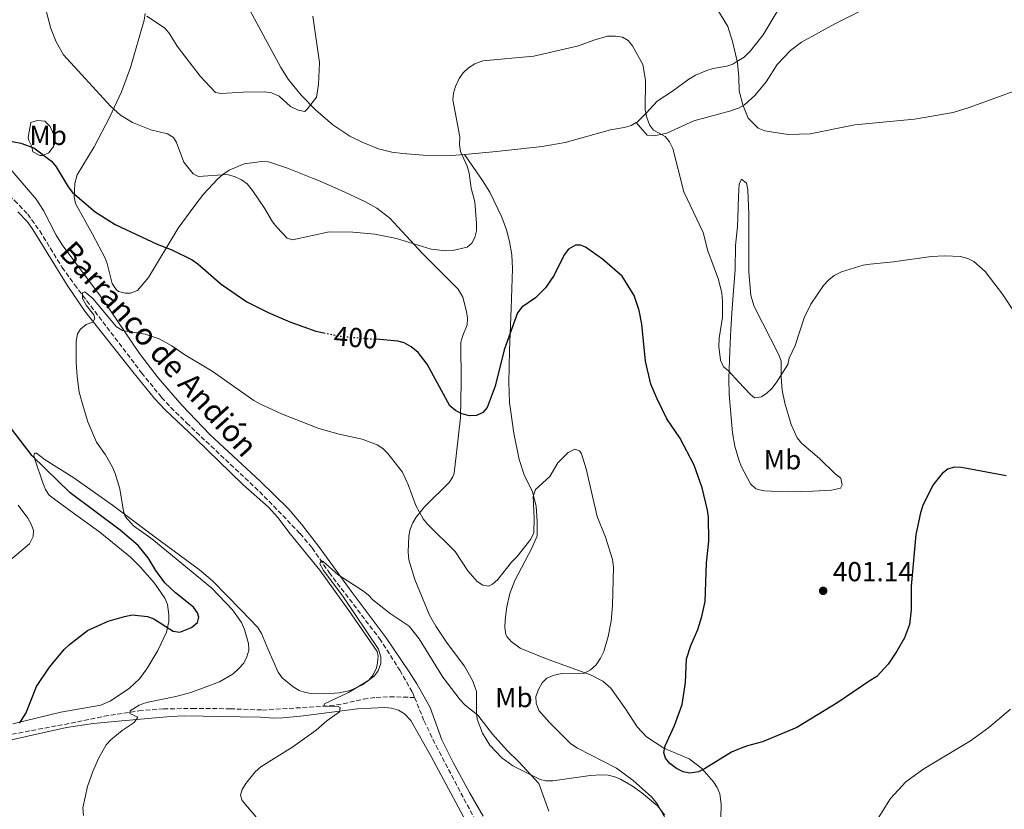
# Model space of a CAD drawing. Units: metres. Extents: x 590544 to 593988, y 4717457 to 4719814.
# Drawn here: x 592060 to 592419, y 4717768 to 4718056 of the extents above; entities that cross this region are included whole.
import ezdxf
from ezdxf.enums import TextEntityAlignment as Align

# ---------------------------------------------------------------- set-up
doc = ezdxf.new("R2010")
doc.units = ezdxf.units.M
doc.header["$MEASUREMENT"] = 0
doc.linetypes.add('DGN Style 3', pattern=[2.435891, 1.739922, -0.695969])
doc.linetypes.add('DGN Style 5', pattern=[1.217945, 0.521977, -0.695969])
for name, color, linetype, lineweight in [('Barranco lineal', 142, 'DGN Style 3', 13), ('Cota de curva de nivel directora', 7, 'Continuous', 0), ('Cota de punto acotado terreno', 7, 'Continuous', 0), ('Curva de nivel directora', 30, 'Continuous', 30), ('Curva de nivel directora no vista', 30, 'DGN Style 5', 30), ('Curva de nivel intermedia', 30, 'Continuous', 0), ('Etiqueta de uso rústico', 92, 'Continuous', 0), ('Línea de cambio de uso (parcela vista)', 92, 'Continuous', 0), ('Punto acotado terreno (símbolo)', 7, 'Continuous', 0), ('Texto de arroyo-regatas y barrancos', 142, 'Continuous', 0)]:
    doc.layers.add(name, color=color, linetype=linetype, lineweight=lineweight)
doc.styles.add('Style-Arial', font='arial.ttf')

# ---------------------------------------------------------------- blocks, each defined once
blk = doc.blocks.new('5PATER')
at = {"layer": 'Punto acotado terreno (símbolo)', "linetype": 'Continuous', "lineweight": 0}
h = blk.add_hatch(color=51, dxfattribs=at)
edge = h.paths.add_edge_path()
edge.add_ellipse((0, 0), major_axis=(-0.11, -0.111), ratio=0.999422, start_angle=0, end_angle=360)

msp = doc.modelspace()

# ---------------------------------------------------------------- linework, layer by layer
at = {"layer": 'Barranco lineal', "color": 142, "linetype": 'DGN Style 3', "lineweight": 13}
for points in [[(592003.76, 4718053.95, 400.07), (592009.2, 4718044.53, 399.84), (592013.55, 4718038.42, 399.56), (592037.91, 4718009.42, 398.06), (592048.72, 4717998.47, 397.48), (592058.16, 4717990.32, 396.72), (592062.97, 4717985.3, 396.36), (592067.33, 4717979.21, 396.1), (592075.54, 4717965.93, 395.19), (592080.01, 4717959.63, 394.85), (592104.47, 4717927.48, 394.09), (592111.76, 4717918.53, 393.3), (592115.11, 4717914.84, 392.88), (592120.82, 4717909.22, 392.5), (592147.36, 4717884.22, 391.55), (592162.23, 4717868.91, 390.5), (592166.6, 4717863.67, 390.23), (592172.78, 4717854.7, 390.19), (592191.14, 4717830.63, 389.25), (592198.54, 4717819.09, 388.8), (592203.11, 4717811.07, 388.77), (592203.88, 4717809.18, 388.61)], [(592057.21, 4717795.79, 398.15), (592081.09, 4717800.25, 395.97), (592090.79, 4717802.33, 394.74), (592103.4, 4717804.33, 394.03), (592112.42, 4717805, 393.73), (592122.96, 4717805.22, 393.46), (592136.7, 4717805.08, 392.03), (592148.48, 4717804.61, 391.61), (592173.02, 4717806.12, 389.86), (592177.93, 4717806.88, 389.56), (592185.25, 4717808.59, 389.13), (592189.9, 4717809.19, 388.91), (592194.89, 4717809.43, 388.78), (592203.88, 4717809.18, 388.61)], [(592203.88, 4717809.18, 388.61), (592207.38, 4717800.61, 387.93), (592211.73, 4717791.61, 388.2), (592221.87, 4717772.23, 387.19), (592232.9, 4717751.85, 386.84), (592238.17, 4717743.36, 386.41), (592244.86, 4717733.51, 386.07), (592250.2, 4717726.24, 385.83), (592256.41, 4717718.44, 385.08), (592260.67, 4717713.46, 384.96), (592269.15, 4717704.28, 385.3), (592274.09, 4717699.38, 384.92), (592279.69, 4717694.42, 384.3), (592284.97, 4717690.28, 384), (592292.63, 4717684.92, 383.74), (592307.95, 4717672.07, 383.2), (592323.74, 4717661.21, 382.85)]]:
    msp.add_polyline3d(points, dxfattribs=at)
at = {"layer": 'Curva de nivel directora', "color": 30, "linetype": 'Continuous', "lineweight": 30, "elevation": 400, "flags": 128}
for points in [[(592055.41, 4718012.2), (592060.52, 4718011.15), (592065.21, 4718009.46), (592071.67, 4718004.61), (592073.35, 4718002.52), (592077.71, 4717995.24), (592079.26, 4717993.27), (592087.59, 4717986.11), (592094.82, 4717981.61), (592110.07, 4717974.43), (592115.52, 4717972.34), (592122.9, 4717968.67), (592124.97, 4717967.27), (592133.47, 4717959.81), (592142.78, 4717953.43), (592150.57, 4717949.45), (592158.45, 4717946.03), (592167.89, 4717942.69), (592170.83, 4717942.08)], [(592396.1, 4717890.78), (592392.69, 4717886.55), (592389.08, 4717879.1), (592388.15, 4717876.48), (592386.53, 4717868.63), (592384.76, 4717849.74), (592384.8, 4717841.15), (592384.14, 4717835.8), (592382.3, 4717830.98), (592379.61, 4717826.11), (592376.4, 4717821.28), (592372.25, 4717816.78), (592369.47, 4717815.13), (592358.07, 4717807.39), (592343.19, 4717798.3), (592330.64, 4717793.01), (592325.2, 4717791.58), (592322.9, 4717790.72), (592321.69, 4717790.28), (592319.37, 4717789.2), (592309.56, 4717783.13), (592307.29, 4717782.09), (592304.14, 4717781.58), (592301.68, 4717782.08), (592299.25, 4717783.33), (592296.89, 4717785.16), (592295.31, 4717787.1), (592294.71, 4717789.15), (592295.13, 4717791.62), (592298.63, 4717798.93), (592301.31, 4717806.62), (592302.55, 4717814.6), (592302.92, 4717823.32), (592304.54, 4717828.15), (592307.1, 4717833.9), (592308.54, 4717838.71), (592309.71, 4717844.16), (592310.27, 4717858.23), (592311.1, 4717866.19), (592310.97, 4717874.93), (592310.65, 4717877.49), (592308.62, 4717885.57), (592305.69, 4717893.82), (592300.49, 4717903.86), (592295.78, 4717910.69), (592292.1, 4717918.24), (592289.96, 4717923.4), (592288.04, 4717931.69), (592286.66, 4717945.17), (592285.76, 4717950.16), (592283.92, 4717955.66), (592279.55, 4717962.71), (592272.31, 4717968.94), (592266.2, 4717973.33), (592264.36, 4717974.08), (592262.52, 4717974), (592260.01, 4717972.57), (592258.34, 4717970.55), (592254.75, 4717963.09), (592251.56, 4717958.5), (592247.89, 4717954.88), (592242.93, 4717951.38), (592241.36, 4717949.4), (592236.58, 4717935.92), (592233.25, 4717922.65), (592230.36, 4717914.81), (592228.7, 4717913), (592226.41, 4717911.95), (592223.92, 4717911.79), (592221.07, 4717912.54), (592218.76, 4717913.73), (592216.77, 4717915.51), (592208.44, 4717930.62), (592205.2, 4717934.87), (592202.68, 4717936.98), (592200.15, 4717938.37), (592197.74, 4717939.05), (592189.89, 4717939.72)], [(592059.92, 4717799.8), (592062.26, 4717803.39), (592066.21, 4717813.19), (592070.86, 4717820.25), (592076.3, 4717826.63), (592078.22, 4717828.47), (592084.75, 4717833.59), (592092.31, 4717837.02), (592098.22, 4717838.72), (592100.99, 4717839.31), (592106.6, 4717838.65), (592108.96, 4717837.83), (592115.91, 4717833.3), (592118.39, 4717832.94), (592122.69, 4717834.74), (592124.78, 4717836.5), (592125.28, 4717838.43), (592124.77, 4717840.02), (592123.42, 4717842.12), (592116.77, 4717847.26), (592112.95, 4717850.97), (592109.59, 4717855.41), (592106.9, 4717860.09), (592103.21, 4717864.53), (592096.67, 4717870.21), (592078.44, 4717883.72), (592064.63, 4717897.22), (592054.22, 4717910.77)], [(592419.36, 4717889.95), (592403.08, 4717893.03), (592400.5, 4717893.13), (592398.11, 4717892.39), (592396.1, 4717890.78)]]:
    msp.add_lwpolyline(points, dxfattribs=at)
at = {"layer": 'Curva de nivel directora no vista', "color": 30, "linetype": 'DGN Style 5', "lineweight": 30, "elevation": 400, "flags": 128}
msp.add_lwpolyline([(592170.83, 4717942.08), (592176.63, 4717940.86), (592189.89, 4717939.72)], dxfattribs=at)
at = {"layer": 'Curva de nivel intermedia', "color": 30, "linetype": 'Continuous', "lineweight": 0, "flags": 128}
for points, elevation in [([(592307.09, 4718071.65), (592318.01, 4718053.73), (592319.69, 4718048.29), (592321.29, 4718041.53), (592321.55, 4718040.42), (592322.06, 4718035.23), (592322.15, 4718030.22), (592323.47, 4718025.17), (592325.43, 4718020.33), (592329.1, 4718016.71), (592331.52, 4718015.68), (592339.99, 4718014.4), (592348.05, 4718014.58), (592364.32, 4718017.83), (592385.97, 4718019.89), (592400.04, 4718022.33), (592405.92, 4718024.14), (592423.69, 4718030.69)], 410), ([(592068.59, 4718063.71), (592071.34, 4718053.02), (592073.36, 4718048.16), (592076.01, 4718043.44), (592093.08, 4718024.66), (592096.81, 4718021.34), (592101.16, 4718018.77), (592107.86, 4718016.1), (592113.95, 4718014.56), (592116.12, 4718013.31), (592117.14, 4718011.46), (592119.87, 4718004.25), (592123.27, 4718000), (592125.2, 4717999.08), (592135.5, 4717999.76), (592138.35, 4717999.1), (592140.86, 4717997.85), (592142.88, 4717996.34), (592144.81, 4717994), (592149.24, 4717987.5), (592152.11, 4717982.54), (592153.67, 4717980.58), (592157.48, 4717976.61), (592159.41, 4717976.01), (592172.76, 4717978.85), (592181.43, 4717978.81), (592189.39, 4717977.99), (592197.27, 4717976.49), (592209.92, 4717972.57), (592215.28, 4717971.91), (592217.88, 4717972.08), (592223.07, 4717973.26)], 405), ([(592106.33, 4718057.44), (592112.8, 4718053.17), (592114.46, 4718051.3), (592117.42, 4718046.6), (592125.77, 4718035.56), (592131.39, 4718029.7), (592133.44, 4718029.24), (592141.48, 4718029.76), (592149.27, 4718029.85), (592151.75, 4718029.57), (592154.53, 4718028.34), (592158.66, 4718024.51), (592161.43, 4718023.26), (592163.91, 4718022.76), (592164.94, 4718023.68), (592168.12, 4718027.96), (592168.94, 4718032.53), (592169.2, 4718040.59), (592166.82, 4718057.52)], 410), ([(592223.07, 4717973.26), (592224.74, 4717974.69), (592225.83, 4717976.79), (592226.4, 4717979.22), (592226.49, 4717981.9), (592225.81, 4717989.77), (592224.52, 4717994.85), (592223.72, 4718000.27), (592223.03, 4718002.81), (592220.59, 4718008.1), (592220.25, 4718010.58), (592220.41, 4718013.46), (592217.79, 4718026.95), (592218.03, 4718029.43), (592218.86, 4718031.82), (592220.13, 4718034.74), (592221.58, 4718036.77), (592223.54, 4718038.62), (592225.8, 4718040.15), (592228.77, 4718041.23), (592247.33, 4718042.91), (592263.58, 4718046.62), (592269.19, 4718048.72), (592274.21, 4718050.17), (592277.06, 4718050.24), (592279.66, 4718049.82), (592281.67, 4718048.57), (592283.29, 4718046.66), (592287.04, 4718039.84), (592287.97, 4718034.17), (592287.9, 4718023.38), (592288.5, 4718020.52), (592289.5, 4718017.93), (592290.95, 4718015.88), (592295.12, 4718013.58), (592296.8, 4718011.72), (592297.93, 4718009.3), (592302.02, 4717993.42), (592309, 4717978.67), (592310.7, 4717972), (592314.64, 4717961.51), (592315.83, 4717956.47), (592316.07, 4717953.57), (592316, 4717947.78), (592314.84, 4717940.07), (592314.76, 4717937.14), (592315.32, 4717932.07), (592316.44, 4717929.7), (592318.2, 4717928.18), (592322.04, 4717924.11), (592326.01, 4717919.9), (592326.2, 4717919.54), (592327.74, 4717918.41), (592330.23, 4717918.71), (592332.23, 4717920.03), (592334.04, 4717921.76), (592335.59, 4717923.85), (592339.85, 4717930.5), (592340.32, 4717932.85), (592342.59, 4717937.41), (592345.8, 4717947.49), (592348.19, 4717952.58), (592352.86, 4717959.36), (592354.8, 4717961.44), (592356.79, 4717962.95), (592359.36, 4717964.26), (592367.33, 4717966.69), (592369.8, 4717967.08), (592378.33, 4717967.89), (592392.06, 4717969.9), (592397.11, 4717970.11), (592402.79, 4717969.85), (592405.41, 4717969.19), (592407.64, 4717968.07), (592411.78, 4717964.46), (592418.01, 4717956.18), (592422.52, 4717949.36)], 405), ([(592142.81, 4717823.96), (592143.56, 4717826.48), (592143.38, 4717828.91), (592141.95, 4717834.01), (592140.86, 4717836.52), (592137.59, 4717841.13), (592130.04, 4717848.99), (592108.2, 4717866.94), (592101.48, 4717871.75), (592098.5, 4717875.16), (592097.83, 4717877.08), (592096.58, 4717885.23), (592094.88, 4717890.81), (592093.9, 4717893.11), (592091.26, 4717897.66), (592088.07, 4717902.19), (592084.93, 4717909.61), (592083.28, 4717914.92), (592081.76, 4717920.44), (592081, 4717926.14), (592080.57, 4717931.23), (592080.56, 4717939.04), (592081.06, 4717941.72), (592082.23, 4717943.39), (592084.32, 4717945.07), (592086.64, 4717945.99), (592087.42, 4717947.34), (592087.08, 4717948.68), (592084.23, 4717952.19), (592082.97, 4717954.62), (592082.88, 4717956.71), (592083.72, 4717956.97), (592086.65, 4717954.54), (592095.3, 4717944.25), (592097.45, 4717942.97), (592105.77, 4717941.59), (592110.88, 4717939.92), (592115.49, 4717937.33), (592120.18, 4717934.08), (592130.17, 4717928.06), (592145.37, 4717917.42), (592147.79, 4717916.08), (592155.44, 4717912.55), (592169.06, 4717907.26), (592176.44, 4717905.09), (592184.81, 4717903.35), (592190.26, 4717901.26), (592192.36, 4717899.91), (592194.2, 4717898.06), (592199.45, 4717891.29), (592201.68, 4717886.46), (592204.37, 4717879.11), (592206.97, 4717874.32), (592208.57, 4717872.39), (592218.63, 4717862.36), (592223.25, 4717855.33), (592226.69, 4717851.48), (592228.79, 4717850.06), (592230.88, 4717849.73), (592232.3, 4717850.49), (592234.19, 4717852.14), (592239.14, 4717858.55), (592241.22, 4717860.6), (592246.27, 4717866.92), (592247.35, 4717869.19), (592247.51, 4717874.38), (592247.15, 4717882.41), (592247.96, 4717884.97), (592253.16, 4717889.76), (592256.11, 4717894.66), (592259.81, 4717898.41), (592262.21, 4717899.62), (592263.97, 4717899.12), (592264.65, 4717897.94), (592266.41, 4717892.5), (592270.38, 4717875.09), (592273.4, 4717867.64), (592276.01, 4717859.52), (592276.35, 4717856.67), (592275.95, 4717842.76), (592275.48, 4717837.02), (592274.46, 4717831.37), (592272.85, 4717825.89), (592271.68, 4717823.52), (592270.01, 4717821.12), (592268.03, 4717819.22), (592265.78, 4717818.1), (592257.65, 4717817.94), (592254.72, 4717817.35), (592252.04, 4717816.17), (592250.37, 4717814.5), (592249.03, 4717812.15), (592248.03, 4717809.55), (592248.13, 4717807.05), (592249.21, 4717804.49), (592252.99, 4717800.01), (592260.87, 4717792.32), (592263.3, 4717790.65), (592277.47, 4717783.46), (592283.48, 4717778.94), (592290.36, 4717772.89)], 395), ([(592050.49, 4717854.2), (592063.59, 4717865.22), (592065.01, 4717867.82), (592065.09, 4717870), (592064.25, 4717872.34), (592063.01, 4717874.51), (592059.5, 4717879.25)], 405), ([(592146.25, 4717765.42), (592141.13, 4717771.61), (592140.54, 4717773.62), (592141.12, 4717775.63), (592142.4, 4717777.78), (592145.85, 4717782.04), (592147.93, 4717783.91), (592159.52, 4717791.15), (592168.06, 4717797.28), (592171.92, 4717800.63), (592176.51, 4717804), (592176.84, 4717805.5), (592176, 4717805.84), (592170.81, 4717806), (592171.14, 4717806.92), (592179.85, 4717811.04), (592186.88, 4717815.24), (592189.14, 4717816.92), (592190.59, 4717818.94), (592191.62, 4717821.51), (592191.64, 4717824.04), (592190.71, 4717826.8), (592177.7, 4717846.05), (592170.73, 4717855.5), (592169.39, 4717857.84), (592169.81, 4717859.1), (592170.64, 4717858.77), (592176.01, 4717853.83), (592184.98, 4717848.15), (592187, 4717846.56), (592188.67, 4717844.71), (592195.02, 4717839.77), (592201.97, 4717835.16), (592205.61, 4717830.59), (592214.18, 4717816.62), (592220.44, 4717808.31), (592222.31, 4717806.38), (592226.93, 4717802.73), (592232.3, 4717795.87), (592237.59, 4717789.85), (592241.87, 4717785.75)], 390), ([(592083.26, 4717766.16), (592083, 4717768.92), (592084.73, 4717776.79), (592086.64, 4717782.15), (592088.81, 4717786.98), (592091.6, 4717791.89), (592093.27, 4717793.75), (592097.37, 4717797.17), (592101.8, 4717800.03), (592103.14, 4717801.96), (592100.13, 4717803.36), (592100.29, 4717804.3), (592103.57, 4717806.34), (592106.23, 4717807.36), (592116.97, 4717809.5), (592122.38, 4717810.98), (592132.82, 4717814.93), (592137.87, 4717817.76), (592139.8, 4717819.6), (592141.64, 4717821.7), (592142.81, 4717823.96)], 395), ([(592368.82, 4717759.06), (592377.28, 4717772.38), (592382.79, 4717778.46), (592389.39, 4717783.13), (592406.39, 4717793.34), (592413.05, 4717798.24), (592421.02, 4717804.96)], 395), ([(592241.87, 4717785.75), (592249.18, 4717777.81), (592252.81, 4717767.79)], 390), ([(592290.36, 4717772.89), (592292.4, 4717770.25), (592300.18, 4717755.99)], 395)]:
    msp.add_lwpolyline(points, dxfattribs=dict(at, elevation=elevation))
at = {"layer": 'Línea de cambio de uso (parcela vista)', "color": 92, "linetype": 'Continuous', "lineweight": 0}
for points in [[(592141.62, 4718064, 411.65), (592155.21, 4718038.73, 409.98), (592157.84, 4718034.52, 409.72), (592162.52, 4718028.71, 409.35), (592167.86, 4718023.33, 408.98), (592174.15, 4718017.86, 408.39), (592180.33, 4718013.78, 407.47), (592184.79, 4718011.5, 406.91), (592190.75, 4718009.17, 406.73), (592195.57, 4718007.95, 406.75), (592199.59, 4718007.43, 406.31), (592206.97, 4718006.85, 405.03), (592217.36, 4718006.72, 403.83), (592222.13, 4718007.12, 403.57)], [(592284.63, 4718018.71, 403.1), (592284.96, 4718018.9, 403.17), (592288.4, 4718022.25, 404.28), (592292.32, 4718026.51, 405.29), (592297.88, 4718030.12, 406.13), (592303.75, 4718034.48, 407.72), (592306.23, 4718035.94, 408.23), (592310.3, 4718037.66, 408.81), (592312.68, 4718038.35, 408.8), (592317.63, 4718039.25, 408.2), (592319.78, 4718039.97, 408.31), (592321.29, 4718040.91, 408.7), (592323.93, 4718042.56, 409.41), (592326.32, 4718044.89, 410.15), (592330.93, 4718050.67, 411.43), (592338.18, 4718062.84, 412.58)], [(592220.8, 4717938.71, 401.94), (592221.46, 4717941.1, 402.07), (592223.08, 4717944.93, 402.27), (592223.15, 4717947.4, 402.59), (592222.81, 4717949.89, 402.92), (592221.49, 4717955.06, 403.27), (592219.79, 4717958.02, 403.45), (592206.68, 4717971.08, 404.28), (592194.85, 4717983.92, 405.4), (592190.18, 4717987.48, 405.78), (592185.81, 4717989.91, 406.1), (592178.51, 4717993.29, 406.63), (592169.46, 4717997.34, 407.94), (592166.71, 4717998.47, 407.98), (592157.56, 4718002.09, 407.3), (592150.68, 4718004.37, 407.47), (592148.2, 4718004.51, 407.15), (592141.85, 4718003.7, 406.63), (592136.39, 4718001.31, 405.41), (592134, 4717999.76, 404.79), (592132.1, 4717998.1, 404.53), (592127.04, 4717992.58, 404.56), (592123.45, 4717988.05, 403.43), (592117.72, 4717980.17, 401.13), (592106.93, 4717962.21, 398.32), (592102.99, 4717957.51, 397.58), (592100.37, 4717956.52, 397.25), (592098.41, 4717956.52, 396.91), (592095.98, 4717957.14, 396.77), (592095.13, 4717957.82, 396.75), (592093.7, 4717960.08, 396.69), (592091.94, 4717967.34, 396.67), (592091.19, 4717969.27, 396.75), (592086.56, 4717978.09, 397.6), (592080.36, 4717989.21, 399.26), (592079.88, 4717991.65, 399.52), (592080.03, 4717994.12, 399.76), (592080.19, 4717996.53, 400.42), (592081, 4717999.68, 401.44), (592087.2, 4718009.83, 401.94), (592092.85, 4718020.77, 404.13), (592097.11, 4718029.96, 405.93), (592100.37, 4718038.71, 407.51), (592105.45, 4718055.99, 409.81), (592105.74, 4718058.44, 409.98)], [(592366.16, 4718059.33, 413.11), (592357.2, 4718054.81, 413.32), (592344.78, 4718048, 411.53), (592340.83, 4718044.95, 411.4), (592335.98, 4718039.82, 411.17), (592331.92, 4718033.54, 410.65), (592327.83, 4718028.53, 410.2), (592324.11, 4718025.17, 409.83), (592321.92, 4718024, 409.64), (592321.4, 4718023.82, 409.57), (592319.05, 4718023.02, 409.24), (592305.56, 4718019.39, 406.62), (592295.76, 4718014.8, 404.44), (592291.18, 4718013.81, 403.94), (592288.56, 4718014.13, 403.94), (592284.63, 4718018.71, 403.1)], [(592067.44, 4718006.67, 399.87), (592064.83, 4718007.98, 399.7), (592064.5, 4718009.94, 399.87), (592063.33, 4718012.21, 400.23), (592063.18, 4718013.21, 400.37), (592064.15, 4718018.77, 401.04), (592066.48, 4718019.42, 401.67), (592069.26, 4718019.19, 401.72), (592071.2, 4718017.25, 401.49), (592072.34, 4718014.53, 401.21), (592072.68, 4718012.03, 400.95), (592072.35, 4718009.95, 400.7), (592070.72, 4718007.66, 399.36), (592068.34, 4718006.71, 399.77), (592067.44, 4718006.67, 399.87)], [(592222.13, 4718007.12, 403.57), (592233.78, 4718008.1, 402.94), (592250.36, 4718009.95, 401.49), (592258.79, 4718011.49, 401.54), (592275.32, 4718016.01, 402.44), (592280.23, 4718016.94, 402.62), (592282.84, 4718017.66, 402.78), (592284.63, 4718018.71, 403.1)], [(592043.32, 4718017.16, 399.77), (592066.02, 4717990.78, 397.72), (592068.77, 4717986.63, 397.49), (592073.33, 4717977.69, 397.06), (592075.53, 4717974.11, 396.89), (592090.51, 4717954.11, 395.86), (592103.65, 4717934.6, 394.77), (592110.51, 4717925.68, 394.17), (592119.17, 4717915.72, 393.36), (592129.49, 4717904.91, 392), (592147.68, 4717888.01, 391.35), (592157.8, 4717878.04, 390.86), (592162.75, 4717872.4, 390.57), (592168.95, 4717864.32, 390.19), (592180.75, 4717847.98, 389.85), (592193.54, 4717830.98, 389.18), (592201.91, 4717818.55, 389.85), (592204.72, 4717814.16, 389.77), (592209.61, 4717805.49, 389.35), (592213.8, 4717793.7, 389.05), (592218, 4717785.43, 388.88), (592223.95, 4717774.53, 388.59), (592228.92, 4717765.88, 388)], [(592222.13, 4718007.12, 403.57), (592228.68, 4717997.64, 403.57), (592231.25, 4717993.39, 403.25), (592235.62, 4717984.24, 402.24), (592237.4, 4717979.59, 401.94), (592238.53, 4717975.41, 401.73), (592239.31, 4717970.44, 401.57), (592239.54, 4717965.46, 401.42), (592239.13, 4717950.99, 400.76), (592238.49, 4717935.61, 399.64), (592238.21, 4717923.95, 399.57), (592238.45, 4717916.64, 399.44), (592240.01, 4717905.55, 398.22), (592242.03, 4717895.86, 396.85), (592243.81, 4717890.35, 395.98), (592246.86, 4717884.14, 394.86), (592248.17, 4717878.9, 394.7), (592248.51, 4717873.34, 394.03), (592248.52, 4717868.11, 394.36), (592246.58, 4717863.54, 393.76), (592240.41, 4717851.84, 392.86), (592238.64, 4717847.04, 392.58), (592237.49, 4717842.17, 392.39), (592236.84, 4717837.46, 392.4), (592236.79, 4717834.72, 392.52), (592237.12, 4717832.1, 392.52), (592237.45, 4717831.45, 392.18), (592239.12, 4717829.59, 392.08), (592242.36, 4717827.2, 392.18), (592251.6, 4717823.43, 392.86), (592267.96, 4717817.48, 395.19), (592272.46, 4717815.17, 395.84), (592275.43, 4717812.53, 396.37), (592280.68, 4717805.01, 398.05), (592284.94, 4717798.47, 398.72), (592288.38, 4717794.87, 398.81), (592294.66, 4717790.72, 398.99), (592303.87, 4717786.84, 399.55), (592308.49, 4717783.36, 399.34), (592312.76, 4717778.46, 398.85), (592314.14, 4717776.32, 398.63), (592315.11, 4717774.07, 398.38), (592315.59, 4717770.25, 397.71), (592315.43, 4717765.35, 396.56)], [(592339.97, 4717884.14, 402.55), (592333.83, 4717884.33, 402.55), (592331.35, 4717884.44, 402.13), (592328.94, 4717884.95, 401.63), (592328.1, 4717885.34, 401.55), (592326.32, 4717887.09, 401.45), (592322.92, 4717893.47, 401.16), (592322.23, 4717895.2, 401.18), (592322, 4717895.78, 401.2), (592320.55, 4717900.78, 401.62), (592319.67, 4717905.58, 402.05), (592318.51, 4717919.57, 403.13), (592318.4, 4717925.42, 403.47), (592318.76, 4717935.35, 404.61), (592319.04, 4717943.36, 404.72), (592319.57, 4717951.06, 404.27), (592319.98, 4717955.74, 404.33), (592320.69, 4717965.15, 405.01), (592320.75, 4717973.92, 405.74), (592321.55, 4717980.87, 406.57), (592321.66, 4717983.83, 406.66), (592321.94, 4717991.92, 406.91), (592322.14, 4717996.22, 407.58), (592322.95, 4717998.06, 407.58), (592324.79, 4717996.63, 408), (592325.28, 4717994.16, 408.06), (592325.64, 4717985.28, 407.58), (592325.65, 4717978.02, 407.45), (592325.68, 4717964.21, 406.24), (592326.43, 4717955.62, 405.88), (592327.65, 4717951.63, 405.69), (592336.59, 4717934.05, 404.77), (592337.45, 4717931.69, 404.82), (592337.42, 4717925.97, 404.69), (592337.74, 4717921.17, 404.31), (592338.77, 4717916.46, 404.06), (592341.07, 4717908.66, 403.78), (592343.27, 4717903.83, 403.79), (592344.83, 4717901.87, 403.92), (592351.4, 4717896.23, 403.39), (592357.14, 4717890.72, 403.47), (592359.19, 4717889.09, 402.97), (592359.64, 4717886.62, 402.8), (592358.99, 4717885.41, 403.06), (592355.72, 4717884.79, 402.89), (592348.97, 4717884.36, 403.47), (592339.97, 4717884.14, 402.55)], [(592059.35, 4717986.13, 396.7), (592062.84, 4717982.57, 396.43), (592064.88, 4717979.7, 396.27), (592077.35, 4717959.45, 395.35), (592083.8, 4717949.95, 394.97), (592101.26, 4717927.85, 394.01), (592109.12, 4717918.14, 393.13), (592113.08, 4717913.99, 392.86), (592123.94, 4717903.67, 392.53), (592141.31, 4717886.84, 391.02), (592150.65, 4717878.56, 390.3), (592154.07, 4717874.81, 390.16), (592158.61, 4717868.84, 390.44), (592169.37, 4717855.61, 390.31), (592179.97, 4717840.87, 389.91), (592190.32, 4717825.9, 390.19), (592190.65, 4717824.26, 389.85), (592190.38, 4717821.78, 389.92), (592190, 4717820.01, 390.02), (592188.86, 4717817.39, 390.1), (592187.27, 4717815.46, 390.18), (592184.94, 4717813.78, 390.19), (592180.37, 4717811.73, 390.19), (592176.43, 4717810.87, 390.34), (592171.2, 4717810.49, 391.02), (592166.22, 4717810.65, 391.37), (592164.17, 4717810.97, 391.44), (592161.82, 4717811.77, 391.31), (592159.63, 4717813.06, 391.19), (592155.64, 4717816.32, 391.35), (592154.24, 4717818.35, 391.44), (592150.57, 4717826.65, 391.78), (592148.1, 4717832.54, 392.61), (592146.79, 4717834.68, 392.71), (592140.73, 4717841.04, 392.87), (592130.23, 4717851.74, 394.01), (592125.49, 4717855.74, 394.37), (592108.92, 4717868, 394.54), (592093.88, 4717879.24, 395.63), (592079.8, 4717889.2, 397.56), (592069.32, 4717895.73, 399.4), (592066.21, 4717898.18, 399.57), (592065.39, 4717898.18, 399.73), (592065.23, 4717897.19, 399.99), (592065.72, 4717895.72, 400.32), (592068.51, 4717887.38, 401.16), (592069.44, 4717885.03, 401.53), (592070.79, 4717882.93, 401.93), (592073.65, 4717880.68, 402.31), (592079.16, 4717876.77, 402.41), (592089.21, 4717869.41, 401.33), (592100.45, 4717860.28, 401.41), (592103.99, 4717856.75, 401.33), (592109.11, 4717850.87, 401.21), (592112.91, 4717845.41, 401.07), (592113.87, 4717843.04, 400.85), (592114.39, 4717839.36, 400.32), (592114.38, 4717836.89, 400), (592113.58, 4717832.98, 399.48), (592110.35, 4717826.27, 398.61), (592106.34, 4717819.61, 397.33), (592103.63, 4717815.95, 396.64), (592100.01, 4717812.53, 396.39), (592093, 4717807.82, 396.73), (592089.58, 4717806.44, 397.05), (592075.02, 4717803.8, 399.32), (592057.52, 4717799.52, 400.07)], [(592295.1, 4717766.34, 395.12), (592292.39, 4717769.67, 394.99), (592286.65, 4717774.49, 394.97), (592283.22, 4717776.85, 394.9), (592278.95, 4717779.44, 394.35), (592276.83, 4717780.28, 394.07), (592274.36, 4717780.83, 393.88), (592271.85, 4717781.02, 393.75), (592267.83, 4717780.76, 393.4), (592254.26, 4717778.77, 390.38), (592251.76, 4717778.76, 390.16), (592249.68, 4717779.26, 390.05), (592239.69, 4717784.31, 389.79), (592235.66, 4717787.19, 389.76), (592231.33, 4717791.82, 389.71), (592228.64, 4717796.14, 389.63), (592226.74, 4717801.31, 389.54), (592226.39, 4717803.77, 389.56), (592226.42, 4717811.33, 389.87), (592225.16, 4717815.09, 390.12), (592222.13, 4717820.6, 390.55), (592215.74, 4717828.94, 391.13), (592211.61, 4717835.19, 391.25), (592209.34, 4717839.23, 391.3), (592204.03, 4717852.2, 391.68), (592201.85, 4717859.34, 392.36), (592201.52, 4717862.15, 392.7), (592201.76, 4717868.04, 393.18), (592202.26, 4717870.47, 393.23), (592203.23, 4717872.81, 393.54), (592204.49, 4717874.94, 393.91), (592207.48, 4717878.65, 394.74), (592216.52, 4717887.54, 397.02), (592217.86, 4717889.59, 397.34), (592218.26, 4717890.94, 397.5), (592219.17, 4717898.37, 398.04), (592220.59, 4717911.27, 399.7), (592220.82, 4717924, 400.47), (592220.8, 4717938.71, 401.94)], [(592055.96, 4717793.55, 399.49), (592077.09, 4717798.27, 396.1), (592086.99, 4717799.67, 395.57), (592095.93, 4717800.59, 394.64), (592108.17, 4717801.59, 393.59), (592115.04, 4717802.26, 392.66), (592120.04, 4717802.52, 392.58), (592140.4, 4717802.13, 392.33), (592147.76, 4717801.98, 391.41), (592152.62, 4717801.66, 390.27), (592155.96, 4717801.77, 389.92), (592163.42, 4717802.55, 389.48), (592183.13, 4717805.02, 388.97), (592193.07, 4717805.49, 388.73), (592195.54, 4717805.27, 388.77), (592197.98, 4717804.51, 388.81), (592200.24, 4717803.26, 388.7), (592202.56, 4717800.76, 388.56), (592209.89, 4717787.67, 388.35), (592226.1, 4717757.55, 387.42)]]:
    msp.add_polyline3d(points, dxfattribs=at)

# ---------------------------------------------------------------- block references
at = {"layer": 'Punto acotado terreno (símbolo)', "color": 7, "linetype": 'Continuous', "lineweight": 0, "xscale": 10, "yscale": 10, "zscale": 10}
msp.add_blockref('5PATER', (592352.74, 4717848.04, 401.14), dxfattribs=at)

# ---------------------------------------------------------------- texts
at = {"layer": 'Cota de curva de nivel directora', "color": 7, "linetype": 'Continuous', "lineweight": 0, "style": 'Style-Arial'}
msp.add_text('400', height=7, rotation=355.0996, dxfattribs=at).set_placement((592182.4514, 4717940.3668, 400), align=Align.MIDDLE_CENTER)
at = {"layer": 'Cota de punto acotado terreno', "color": 7, "linetype": 'Continuous', "lineweight": 0, "style": 'Style-Arial'}
msp.add_text('401.14', height=7, dxfattribs=at).set_placement((592356.24, 4717851.54, 401.14))
at = {"layer": 'Etiqueta de uso rústico', "color": 92, "linetype": 'Continuous', "lineweight": 0, "style": 'Style-Arial'}
for p in [(592070.4102, 4718014.02, 400.89), (592337.9402, 4717895.83, 402.91), (592240.0802, 4717809.15, 392.76)]:
    msp.add_text('Mb', height=7, dxfattribs=at).set_placement(p, align=Align.MIDDLE_CENTER)
at = {"layer": 'Texto de arroyo-regatas y barrancos', "color": 142, "linetype": 'Continuous', "lineweight": 0, "style": 'Style-Arial'}
msp.add_text('Barranco de Andión', height=8, rotation=312.023, dxfattribs=at).set_placement((592073.98, 4717970.98, 395.89))

doc.saveas('drawing.dxf')
